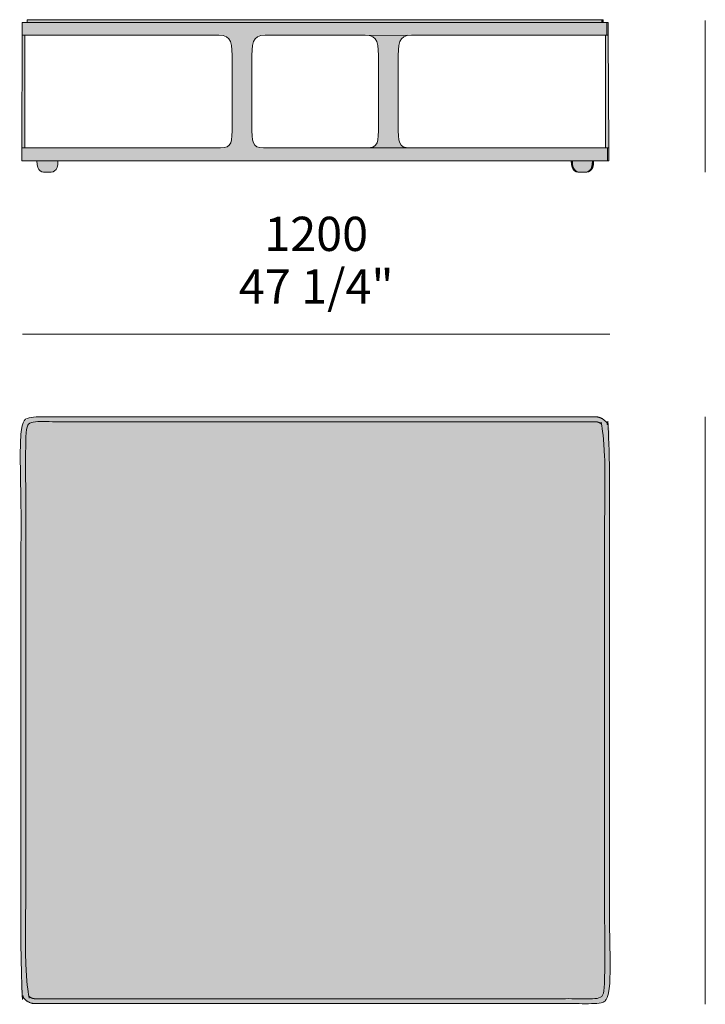
# Model space of a CAD drawing. Units: millimetres. Extents: x -10045 to 9524, y -1729 to 2259.
# Drawn here: x 6415 to 7815, y 39 to 2050 of the extents above; entities that cross this region are included whole.
import ezdxf

# ---------------------------------------------------------------- set-up
doc = ezdxf.new("R2010")
doc.units = ezdxf.units.MM
doc.header["$LTSCALE"] = 10
for name, color, linetype, lineweight in [('dimensions', 7, 'Continuous', 5), ('drawing', 7, 'Continuous', 5), ('hatch', 9, 'Continuous', 5)]:
    doc.layers.add(name, color=color, linetype=linetype, lineweight=lineweight)
doc.styles.add('Arial Normale', font='arial.ttf')

msp = doc.modelspace()

# ---------------------------------------------------------------- hatches: boundary and pattern name
at = {"layer": 'hatch'}
for points in [[(7212.1, 1788.5), (6913.2, 1788.5), (6913.2, 1788.5), (6911, 1788.5), (6910, 1788.6), (6909, 1788.6), (6908, 1788.7), (6907, 1788.8), (6906.1, 1788.9), (6905.3, 1789.1), (6904.4, 1789.2), (6903.6, 1789.4), (6902.8, 1789.6), (6902.1, 1789.8), (6901.7, 1789.9), (6901.3, 1790.1), (6901, 1790.2), (6900.6, 1790.3), (6900.3, 1790.5), (6900, 1790.6), (6899.6, 1790.8), (6899.3, 1790.9), (6899, 1791.1), (6898.7, 1791.2), (6898.4, 1791.4), (6898.1, 1791.6), (6897.8, 1791.8), (6897.5, 1791.9), (6897.3, 1792.1), (6897, 1792.3), (6896.7, 1792.5), (6896.5, 1792.7), (6896.2, 1792.9), (6896, 1793.2), (6895.7, 1793.4), (6895.5, 1793.6), (6895.3, 1793.9), (6895, 1794.1), (6894.8, 1794.4), (6894.6, 1794.6), (6894.4, 1794.9), (6894.2, 1795.1), (6894, 1795.4), (6893.8, 1795.7), (6893.6, 1796), (6893.5, 1796.3), (6893.3, 1796.5), (6893.1, 1796.9), (6892.9, 1797.2), (6892.8, 1797.5), (6892.6, 1797.8), (6892.5, 1798.1), (6892.3, 1798.5), (6892.2, 1798.8), (6891.9, 1799.5), (6891.7, 1800.2), (6891.4, 1801), (6891.2, 1801.7), (6891, 1802.5), (6890.8, 1803.4), (6890.6, 1804.2), (6890.5, 1805.1), (6890.3, 1806), (6890.2, 1807), (6889.9, 1808.9), (6889.7, 1811), (6889.6, 1813.2), (6889.3, 1817.9), (6889.2, 1964.3), (6889.4, 1983.1), (6889.6, 1988.5), (6889.8, 1991), (6890, 1993.4), (6890.3, 1995.7), (6890.6, 1997.9), (6890.8, 1998.9), (6891, 2000), (6891.2, 2001), (6891.5, 2001.9), (6891.7, 2002.9), (6892, 2003.8), (6892.3, 2004.6), (6892.6, 2005.5), (6892.9, 2006.3), (6893.3, 2007.1), (6893.4, 2007.5), (6893.6, 2007.9), (6893.8, 2008.3), (6894, 2008.6), (6894.2, 2009), (6894.4, 2009.4), (6894.7, 2009.7), (6894.9, 2010.1), (6895.1, 2010.4), (6895.3, 2010.7), (6895.6, 2011), (6895.8, 2011.4), (6896.1, 2011.7), (6896.3, 2012), (6896.6, 2012.3), (6896.9, 2012.6), (6897.2, 2012.8), (6897.4, 2013.1), (6897.7, 2013.4), (6898, 2013.6), (6898.3, 2013.9), (6898.6, 2014.1), (6899, 2014.4), (6899.3, 2014.6), (6899.6, 2014.9), (6900, 2015.1), (6900.3, 2015.3), (6900.7, 2015.5), (6901, 2015.7), (6901.4, 2015.9), (6901.8, 2016.1), (6902.2, 2016.3), (6902.6, 2016.4), (6903, 2016.6), (6903.4, 2016.8), (6903.8, 2016.9), (6904.2, 2017.1), (6904.6, 2017.2), (6905.1, 2017.4), (6905.5, 2017.5), (6906, 2017.6), (6906.5, 2017.7), (6907.4, 2018), (6908.4, 2018.2), (6909.4, 2018.3), (6910.5, 2018.5), (6911.6, 2018.6), (6912.8, 2018.7), (6913.9, 2018.7), (6915.2, 2018.8), (6916.4, 2018.8), (7018.4, 2018.8), (7120.5, 2018.8), (7121.6, 2018.8), (7122.7, 2018.7), (7123.8, 2018.7), (7124.8, 2018.6), (7125.8, 2018.5), (7126.8, 2018.4), (7127.8, 2018.3), (7128.7, 2018.1), (7129.6, 2017.9), (7130.4, 2017.7), (7131.3, 2017.5), (7132.1, 2017.3), (7132.8, 2017), (7133.2, 2016.9), (7133.6, 2016.8), (7133.9, 2016.6), (7134.3, 2016.5), (7134.6, 2016.3), (7135, 2016.1), (7135.3, 2016), (7135.6, 2015.8), (7136, 2015.6), (7136.3, 2015.4), (7136.6, 2015.3), (7136.9, 2015.1), (7137.2, 2014.9), (7137.5, 2014.7), (7137.8, 2014.5), (7138.1, 2014.3), (7138.4, 2014), (7138.6, 2013.8), (7138.9, 2013.6), (7139.2, 2013.3), (7139.4, 2013.1), (7139.7, 2012.9), (7139.9, 2012.6), (7140.2, 2012.4), (7140.4, 2012.1), (7140.6, 2011.8), (7140.9, 2011.6), (7141.1, 2011.3), (7141.3, 2011), (7141.5, 2010.7), (7141.7, 2010.4), (7141.9, 2010.1), (7142.1, 2009.8), (7142.3, 2009.5), (7142.5, 2009.2), (7142.7, 2008.9), (7143.1, 2008.3), (7143.4, 2007.6), (7143.7, 2006.9), (7144, 2006.2), (7144.3, 2005.4), (7144.6, 2004.7), (7144.8, 2003.9), (7145.1, 2003.1), (7145.3, 2002.3), (7145.5, 2001.4), (7145.7, 2000.6), (7145.9, 1999.7), (7146.1, 1998.8), (7146.4, 1996.9), (7146.7, 1994.9), (7146.9, 1992.8), (7147.1, 1990.7), (7147.4, 1986.1), (7147.6, 1981.2), (7147.7, 1835.1), (7147.5, 1818.1), (7147.3, 1813.5), (7147.2, 1811.3), (7147, 1809.2), (7146.8, 1807.3), (7146.5, 1805.4), (7146.3, 1804.6), (7146.1, 1803.7), (7146, 1802.9), (7145.8, 1802.1), (7145.6, 1801.3), (7145.3, 1800.6), (7145.1, 1799.8), (7144.8, 1799.1), (7144.5, 1798.5), (7144.4, 1798.1), (7144.3, 1797.8), (7144.1, 1797.5), (7143.9, 1797.2), (7143.8, 1796.9), (7143.6, 1796.6), (7143.4, 1796.3), (7143.3, 1796), (7143.1, 1795.7), (7142.9, 1795.5), (7142.7, 1795.2), (7142.5, 1794.9), (7142.3, 1794.7), (7142.1, 1794.4), (7141.9, 1794.2), (7141.7, 1793.9), (7141.4, 1793.7), (7141.2, 1793.5), (7141, 1793.2), (7140.7, 1793), (7140.5, 1792.8), (7140.2, 1792.6), (7140, 1792.4), (7139.7, 1792.2), (7139.5, 1792), (7139.2, 1791.8), (7138.9, 1791.7), (7138.6, 1791.5), (7138.3, 1791.3), (7138, 1791.1), (7137.7, 1791), (7137.4, 1790.8), (7137.1, 1790.7), (7136.8, 1790.5), (7136.4, 1790.4), (7136.1, 1790.3), (7135.8, 1790.1), (7135.4, 1790), (7135, 1789.9), (7134.7, 1789.8), (7133.9, 1789.6), (7133.2, 1789.4), (7132.3, 1789.2), (7131.5, 1789.1), (7130.6, 1788.9), (7129.7, 1788.8), (7128.8, 1788.7), (7127.9, 1788.6), (7126.9, 1788.6), (7125.8, 1788.5), (7124.8, 1788.5), (7211, 1788.5), (7209.9, 1788.5), (7208.9, 1788.6), (7207.9, 1788.6), (7207, 1788.7), (7206, 1788.8), (7205.1, 1788.9), (7204.3, 1789.1), (7203.4, 1789.2), (7202.6, 1789.4), (7201.9, 1789.6), (7201.1, 1789.8), (7200.7, 1789.9), (7200.4, 1790), (7200, 1790.1), (7199.7, 1790.3), (7199.3, 1790.4), (7199, 1790.5), (7198.7, 1790.7), (7198.4, 1790.8), (7198.1, 1791), (7197.8, 1791.1), (7197.5, 1791.3), (7197.2, 1791.5), (7196.9, 1791.7), (7196.6, 1791.8), (7196.3, 1792), (7196.1, 1792.2), (7195.8, 1792.4), (7195.5, 1792.6), (7195.3, 1792.8), (7195, 1793), (7194.8, 1793.2), (7194.6, 1793.5), (7194.3, 1793.7), (7194.1, 1793.9), (7193.9, 1794.2), (7193.7, 1794.4), (7193.5, 1794.7), (7193.3, 1794.9), (7193.1, 1795.2), (7192.9, 1795.5), (7192.7, 1795.7), (7192.5, 1796), (7192.3, 1796.3), (7192.2, 1796.6), (7192, 1796.9), (7191.8, 1797.2), (7191.7, 1797.5), (7191.5, 1797.8), (7191.4, 1798.1), (7191.2, 1798.5), (7191, 1799.1), (7190.7, 1799.8), (7190.5, 1800.6), (7190.2, 1801.3), (7190, 1802.1), (7189.8, 1802.9), (7189.6, 1803.7), (7189.5, 1804.6), (7189.3, 1805.4), (7189, 1807.3), (7188.8, 1809.2), (7188.6, 1811.3), (7188.5, 1813.5), (7188.3, 1818.1), (7188.1, 1964.3), (7188.3, 1983.1), (7188.5, 1988.5), (7188.7, 1991), (7188.9, 1993.4), (7189.2, 1995.7), (7189.5, 1997.9), (7189.7, 1998.9), (7189.9, 2000), (7190.1, 2001), (7190.4, 2001.9), (7190.6, 2002.9), (7190.9, 2003.8), (7191.2, 2004.6), (7191.5, 2005.5), (7191.8, 2006.3), (7192.2, 2007.1), (7192.4, 2007.5), (7192.6, 2007.9), (7192.7, 2008.3), (7192.9, 2008.6), (7193.1, 2009), (7193.4, 2009.4), (7193.6, 2009.7), (7193.8, 2010.1), (7194, 2010.4), (7194.3, 2010.7), (7194.5, 2011), (7194.7, 2011.4), (7195, 2011.7), (7195.3, 2012), (7195.5, 2012.3), (7195.8, 2012.6), (7196.1, 2012.8), (7196.4, 2013.1), (7196.6, 2013.4), (7196.9, 2013.6), (7197.3, 2013.9), (7197.6, 2014.1), (7197.9, 2014.4), (7198.2, 2014.6), (7198.5, 2014.9), (7198.9, 2015.1), (7199.2, 2015.3), (7199.6, 2015.5), (7199.9, 2015.7), (7200.3, 2015.9), (7200.7, 2016.1), (7201.1, 2016.3), (7201.5, 2016.4), (7201.9, 2016.6), (7202.3, 2016.8), (7202.7, 2016.9), (7203.1, 2017.1), (7203.6, 2017.2), (7204, 2017.4), (7204.5, 2017.5), (7204.9, 2017.6), (7205.4, 2017.7), (7206.3, 2018), (7207.3, 2018.2), (7208.4, 2018.3), (7209.4, 2018.5), (7210.5, 2018.6), (7211.7, 2018.7), (7212.8, 2018.7), (7214.1, 2018.8), (7215.3, 2018.8), (7614.4, 2018.8), (7614.4, 2044.7), (7018.4, 2044.7), (6420.1, 2044.7), (6420.1, 2018.8), (6821.5, 2018.8), (6822.8, 2018.8), (6824, 2018.7), (6825.2, 2018.7), (6826.3, 2018.6), (6827.4, 2018.5), (6828.5, 2018.3), (6829.5, 2018.2), (6830.5, 2018), (6831.5, 2017.7), (6832, 2017.6), (6832.4, 2017.5), (6832.9, 2017.4), (6833.3, 2017.2), (6833.7, 2017.1), (6834.2, 2016.9), (6834.6, 2016.8), (6835, 2016.6), (6835.4, 2016.4), (6835.8, 2016.3), (6836.2, 2016.1), (6836.6, 2015.9), (6836.9, 2015.7), (6837.3, 2015.5), (6837.6, 2015.3), (6838, 2015.1), (6838.3, 2014.9), (6838.7, 2014.6), (6839, 2014.4), (6839.3, 2014.1), (6839.6, 2013.9), (6839.9, 2013.6), (6840.2, 2013.4), (6840.5, 2013.1), (6840.8, 2012.8), (6841.1, 2012.6), (6841.3, 2012.3), (6841.6, 2012), (6841.9, 2011.7), (6842.1, 2011.4), (6842.4, 2011), (6842.6, 2010.7), (6842.8, 2010.4), (6843.1, 2010.1), (6843.3, 2009.7), (6843.5, 2009.4), (6843.7, 2009), (6843.9, 2008.6), (6844.1, 2008.3), (6844.3, 2007.9), (6844.5, 2007.5), (6844.7, 2007.1), (6845, 2006.3), (6845.4, 2005.5), (6845.7, 2004.6), (6846, 2003.8), (6846.2, 2002.9), (6846.5, 2001.9), (6846.7, 2001), (6846.9, 2000), (6847.1, 1998.9), (6847.3, 1997.9), (6847.7, 1995.7), (6847.9, 1993.4), (6848.2, 1991), (6848.3, 1988.5), (6848.6, 1983.1), (6848.8, 1835.1), (6848.6, 1817.9), (6848.4, 1813.2), (6848.2, 1811), (6848, 1808.9), (6847.8, 1807), (6847.7, 1806), (6847.5, 1805.1), (6847.3, 1804.2), (6847.2, 1803.4), (6847, 1802.5), (6846.8, 1801.7), (6846.5, 1801), (6846.3, 1800.2), (6846, 1799.5), (6845.8, 1798.8), (6845.6, 1798.5), (6845.5, 1798.1), (6845.3, 1797.8), (6845.2, 1797.5), (6845, 1797.2), (6844.8, 1796.9), (6844.7, 1796.5), (6844.5, 1796.3), (6844.3, 1796), (6844.1, 1795.7), (6843.9, 1795.4), (6843.7, 1795.1), (6843.5, 1794.9), (6843.3, 1794.6), (6843.1, 1794.4), (6842.9, 1794.1), (6842.7, 1793.9), (6842.5, 1793.6), (6842.2, 1793.4), (6842, 1793.2), (6841.7, 1792.9), (6841.5, 1792.7), (6841.2, 1792.5), (6841, 1792.3), (6840.7, 1792.1), (6840.4, 1791.9), (6840.1, 1791.8), (6839.9, 1791.6), (6839.6, 1791.4), (6839.3, 1791.2), (6839, 1791.1), (6838.6, 1790.9), (6838.3, 1790.8), (6838, 1790.6), (6837.7, 1790.5), (6837.3, 1790.3), (6837, 1790.2), (6836.6, 1790.1), (6836.3, 1789.9), (6835.9, 1789.8), (6835.1, 1789.6), (6834.4, 1789.4), (6833.5, 1789.2), (6832.7, 1789.1), (6831.8, 1788.9), (6830.9, 1788.8), (6830, 1788.7), (6829, 1788.6), (6828, 1788.6), (6826.9, 1788.5), (6824.8, 1788.5), (6419, 1788.5), (6419, 1762), (7018.4, 1762), (7615.4, 1762), (7615.4, 1788.5)], [(7018.4, 2050.4), (6430.4, 2050.4), (6430.4, 2044.7), (7018.4, 2044.7), (7604, 2044.7), (7604, 2050.4)], [(7606.5, 2050.4), (7604, 2050.4), (7604, 2044.7), (7606.5, 2044.7)], [(7616.8, 2044.7), (7614.4, 2044.7), (7614.4, 2018.8), (7616.8, 2018.8)], [(6425.1, 2018.8), (6420.1, 2018.8), (6419, 1788.5), (6425.1, 1788.5)], [(7616.8, 2018.8), (7611.7, 2018.8), (7611.7, 1788.5), (7617.9, 1788.5)], [(7615.4, 1762), (7617.9, 1762), (7617.9, 1788.5), (7615.4, 1788.5)], [(6493, 1762), (6449.8, 1762), (6449.9, 1759.9), (6449.9, 1757.9), (6450, 1757), (6450.1, 1756.1), (6450.2, 1755.2), (6450.3, 1754.3), (6450.4, 1753.5), (6450.6, 1752.7), (6450.7, 1751.9), (6450.9, 1751.2), (6451.1, 1750.5), (6451.3, 1749.8), (6451.5, 1749.2), (6451.7, 1748.5), (6451.9, 1747.9), (6452.2, 1747.3), (6452.4, 1746.8), (6452.7, 1746.3), (6452.8, 1746), (6452.9, 1745.8), (6453.1, 1745.5), (6453.2, 1745.3), (6453.4, 1745), (6453.5, 1744.8), (6453.7, 1744.6), (6453.8, 1744.4), (6454, 1744.2), (6454.1, 1744), (6454.3, 1743.8), (6454.5, 1743.6), (6454.6, 1743.4), (6454.8, 1743.2), (6455, 1743), (6455.2, 1742.8), (6455.3, 1742.7), (6455.5, 1742.5), (6455.7, 1742.3), (6455.9, 1742.2), (6456.1, 1742), (6456.2, 1741.9), (6456.4, 1741.7), (6456.6, 1741.6), (6456.8, 1741.5), (6457, 1741.3), (6457.2, 1741.2), (6457.4, 1741.1), (6457.6, 1741), (6457.8, 1740.8), (6458, 1740.7), (6458.2, 1740.6), (6458.4, 1740.5), (6458.6, 1740.4), (6459, 1740.2), (6459.5, 1740.1), (6459.9, 1739.9), (6460.3, 1739.8), (6460.8, 1739.6), (6461.2, 1739.5), (6461.7, 1739.4), (6462.2, 1739.3), (6462.6, 1739.2), (6463.1, 1739.1), (6463.6, 1739), (6464.5, 1738.9), (6465.5, 1738.8), (6466.5, 1738.8), (6467.5, 1738.7), (6471.5, 1738.7), (6475.5, 1738.7), (6476.5, 1738.8), (6477.5, 1738.8), (6478.5, 1738.9), (6479, 1739), (6479.4, 1739), (6479.9, 1739.1), (6480.4, 1739.2), (6480.8, 1739.3), (6481.3, 1739.4), (6481.7, 1739.5), (6482.2, 1739.6), (6482.6, 1739.8), (6483.1, 1739.9), (6483.5, 1740.1), (6483.9, 1740.2), (6484.3, 1740.4), (6484.5, 1740.5), (6484.8, 1740.6), (6485, 1740.7), (6485.2, 1740.8), (6485.4, 1741), (6485.6, 1741.1), (6485.7, 1741.2), (6485.9, 1741.3), (6486.1, 1741.5), (6486.3, 1741.6), (6486.5, 1741.7), (6486.7, 1741.9), (6486.9, 1742), (6487.1, 1742.2), (6487.2, 1742.3), (6487.4, 1742.5), (6487.6, 1742.7), (6487.8, 1742.8), (6487.9, 1743), (6488.1, 1743.2), (6488.3, 1743.4), (6488.4, 1743.6), (6488.6, 1743.8), (6488.8, 1744), (6488.9, 1744.2), (6489.1, 1744.4), (6489.2, 1744.6), (6489.4, 1744.8), (6489.5, 1745), (6489.7, 1745.3), (6489.8, 1745.5), (6489.9, 1745.8), (6490.1, 1746), (6490.2, 1746.3), (6490.5, 1746.8), (6490.7, 1747.3), (6491, 1747.9), (6491.2, 1748.5), (6491.4, 1749.2), (6491.6, 1749.8), (6491.8, 1750.5), (6492, 1751.2), (6492.1, 1751.9), (6492.3, 1752.7), (6492.4, 1753.5), (6492.6, 1754.3), (6492.7, 1755.2), (6492.8, 1756.1), (6492.8, 1757), (6492.9, 1757.9), (6493, 1759.9)], [(7563.3, 1738.7), (7561.5, 1738.7), (7560.5, 1738.7), (7559.6, 1738.8), (7558.7, 1738.9), (7557.8, 1739), (7557.3, 1739), (7556.9, 1739.1), (7556.5, 1739.2), (7556, 1739.3), (7555.6, 1739.4), (7555.2, 1739.5), (7554.8, 1739.6), (7554.3, 1739.7), (7553.9, 1739.9), (7553.5, 1740), (7553.1, 1740.2), (7552.7, 1740.3), (7552.3, 1740.5), (7552, 1740.7), (7551.6, 1740.9), (7551.4, 1741), (7551.2, 1741.1), (7551, 1741.3), (7550.9, 1741.4), (7550.7, 1741.5), (7550.5, 1741.6), (7550.3, 1741.8), (7550.1, 1741.9), (7550, 1742), (7549.8, 1742.2), (7549.6, 1742.3), (7549.5, 1742.5), (7549.3, 1742.6), (7549.1, 1742.8), (7549, 1742.9), (7548.8, 1743.1), (7548.7, 1743.3), (7548.5, 1743.5), (7548.4, 1743.6), (7548.2, 1743.8), (7548.1, 1744), (7547.9, 1744.2), (7547.8, 1744.4), (7547.6, 1744.6), (7547.5, 1744.8), (7547.3, 1745), (7547.1, 1745.5), (7546.8, 1745.9), (7546.6, 1746.4), (7546.3, 1746.9), (7546.1, 1747.5), (7545.9, 1748), (7545.7, 1748.6), (7545.5, 1749.2), (7545.3, 1749.8), (7545.1, 1750.4), (7544.9, 1751.1), (7544.8, 1751.8), (7544.6, 1752.5), (7544.5, 1753.2), (7544.4, 1754), (7544.3, 1754.7), (7544.2, 1755.6), (7544.1, 1756.4), (7543.9, 1758.2), (7543.9, 1760), (7543.8, 1762), (7541.4, 1762), (7541.4, 1759.9), (7541.5, 1757.9), (7541.6, 1757), (7541.7, 1756.1), (7541.8, 1755.2), (7541.9, 1754.3), (7542, 1753.5), (7542.1, 1752.7), (7542.3, 1751.9), (7542.5, 1751.2), (7542.6, 1750.5), (7542.8, 1749.8), (7543, 1749.2), (7543.2, 1748.5), (7543.5, 1747.9), (7543.7, 1747.3), (7544, 1746.8), (7544.2, 1746.3), (7544.4, 1746), (7544.5, 1745.8), (7544.6, 1745.5), (7544.8, 1745.3), (7544.9, 1745), (7545.1, 1744.8), (7545.2, 1744.6), (7545.4, 1744.4), (7545.5, 1744.2), (7545.7, 1744), (7545.8, 1743.8), (7546, 1743.6), (7546.2, 1743.4), (7546.3, 1743.2), (7546.5, 1743), (7546.7, 1742.8), (7546.8, 1742.7), (7547, 1742.5), (7547.2, 1742.3), (7547.4, 1742.2), (7547.6, 1742), (7547.7, 1741.9), (7547.9, 1741.7), (7548.1, 1741.6), (7548.3, 1741.5), (7548.5, 1741.3), (7548.7, 1741.2), (7548.9, 1741.1), (7549.1, 1741), (7549.3, 1740.8), (7549.5, 1740.7), (7549.7, 1740.6), (7549.9, 1740.5), (7550.1, 1740.4), (7550.5, 1740.2), (7550.9, 1740.1), (7551.4, 1739.9), (7551.8, 1739.8), (7552.2, 1739.6), (7552.7, 1739.5), (7553.1, 1739.4), (7553.6, 1739.3), (7554.1, 1739.2), (7554.5, 1739.1), (7555, 1739), (7555.5, 1739), (7556, 1738.9), (7556.9, 1738.8), (7557.9, 1738.8), (7558.9, 1738.7), (7562.9, 1738.7)], [(7543.8, 1762), (7543.9, 1759.9), (7544, 1758), (7544, 1757), (7544.1, 1756.1), (7544.2, 1755.3), (7544.3, 1754.4), (7544.4, 1753.6), (7544.6, 1752.8), (7544.7, 1752), (7544.9, 1751.3), (7545, 1750.6), (7545.2, 1749.9), (7545.4, 1749.3), (7545.6, 1748.7), (7545.9, 1748.1), (7546.1, 1747.5), (7546.3, 1746.9), (7546.6, 1746.4), (7546.8, 1745.9), (7547, 1745.6), (7547.1, 1745.4), (7547.3, 1745.2), (7547.4, 1744.9), (7547.6, 1744.7), (7547.7, 1744.5), (7547.9, 1744.3), (7548, 1744.1), (7548.2, 1743.9), (7548.3, 1743.7), (7548.5, 1743.5), (7548.6, 1743.3), (7548.8, 1743.1), (7549, 1743), (7549.1, 1742.8), (7549.3, 1742.6), (7549.5, 1742.5), (7549.7, 1742.3), (7549.8, 1742.1), (7550, 1742), (7550.2, 1741.8), (7550.4, 1741.7), (7550.6, 1741.6), (7550.8, 1741.4), (7551, 1741.3), (7551.1, 1741.2), (7551.3, 1741.1), (7551.5, 1740.9), (7551.7, 1740.8), (7551.9, 1740.7), (7552.1, 1740.6), (7552.3, 1740.5), (7552.7, 1740.3), (7553.2, 1740.1), (7553.6, 1740), (7554, 1739.8), (7554.4, 1739.7), (7554.9, 1739.6), (7555.3, 1739.4), (7555.8, 1739.3), (7556.2, 1739.2), (7556.7, 1739.2), (7557.2, 1739.1), (7557.6, 1739), (7558.1, 1739), (7559, 1738.9), (7560, 1738.8), (7561, 1738.7), (7563, 1738.7), (7564.9, 1738.7), (7566.8, 1738.7), (7567.8, 1738.7), (7568.7, 1738.8), (7569.6, 1738.9), (7570.5, 1739), (7571, 1739), (7571.4, 1739.1), (7571.8, 1739.2), (7572.3, 1739.3), (7572.7, 1739.4), (7573.1, 1739.5), (7573.6, 1739.6), (7574, 1739.7), (7574.4, 1739.9), (7574.8, 1740), (7575.2, 1740.2), (7575.6, 1740.3), (7576, 1740.5), (7576.4, 1740.7), (7576.8, 1740.9), (7577, 1741), (7577.1, 1741.1), (7577.3, 1741.3), (7577.5, 1741.4), (7577.7, 1741.5), (7577.9, 1741.6), (7578, 1741.8), (7578.2, 1741.9), (7578.4, 1742), (7578.6, 1742.2), (7578.7, 1742.3), (7578.9, 1742.5), (7579.1, 1742.6), (7579.2, 1742.8), (7579.4, 1742.9), (7579.6, 1743.1), (7579.7, 1743.3), (7579.9, 1743.5), (7580, 1743.6), (7580.2, 1743.8), (7580.3, 1744), (7580.5, 1744.2), (7580.6, 1744.4), (7580.8, 1744.6), (7580.9, 1744.8), (7581.1, 1745), (7581.2, 1745.3), (7581.3, 1745.5), (7581.6, 1745.9), (7581.8, 1746.4), (7582.1, 1746.9), (7582.3, 1747.5), (7582.5, 1748), (7582.8, 1748.6), (7583, 1749.2), (7583.2, 1749.8), (7583.3, 1750.4), (7583.5, 1751.1), (7583.7, 1751.8), (7583.8, 1752.5), (7584, 1753.2), (7584.1, 1754), (7584.2, 1754.7), (7584.3, 1755.6), (7584.4, 1756.4), (7584.5, 1758.2), (7584.6, 1760), (7584.6, 1762)], [(7587.1, 1762), (7584.6, 1762), (7584.6, 1760), (7584.5, 1758.2), (7584.4, 1756.4), (7584.3, 1755.6), (7584.2, 1754.7), (7584.1, 1754), (7584, 1753.2), (7583.8, 1752.5), (7583.7, 1751.8), (7583.5, 1751.1), (7583.3, 1750.4), (7583.2, 1749.8), (7583, 1749.2), (7582.8, 1748.6), (7582.5, 1748), (7582.3, 1747.5), (7582.1, 1746.9), (7581.8, 1746.4), (7581.6, 1745.9), (7581.3, 1745.5), (7581.2, 1745.3), (7581.1, 1745), (7580.9, 1744.8), (7580.8, 1744.6), (7580.6, 1744.4), (7580.5, 1744.2), (7580.3, 1744), (7580.2, 1743.8), (7580, 1743.6), (7579.9, 1743.5), (7579.7, 1743.3), (7579.6, 1743.1), (7579.4, 1742.9), (7579.2, 1742.8), (7579.1, 1742.6), (7578.9, 1742.5), (7578.7, 1742.3), (7578.6, 1742.2), (7578.4, 1742), (7578.2, 1741.9), (7578, 1741.8), (7577.9, 1741.6), (7577.7, 1741.5), (7577.5, 1741.4), (7577.3, 1741.3), (7577.1, 1741.1), (7577, 1741), (7576.8, 1740.9), (7576.4, 1740.7), (7576, 1740.5), (7575.6, 1740.3), (7575.2, 1740.2), (7574.8, 1740), (7574.4, 1739.9), (7574, 1739.7), (7573.6, 1739.6), (7573.1, 1739.5), (7572.7, 1739.4), (7572.3, 1739.3), (7571.8, 1739.2), (7571.4, 1739.1), (7571, 1739), (7570.5, 1739), (7569.6, 1738.9), (7568.7, 1738.8), (7567.8, 1738.7), (7566.8, 1738.7), (7564.9, 1738.7), (7565.4, 1738.7), (7569.4, 1738.7), (7570.4, 1738.8), (7571.4, 1738.8), (7572.3, 1738.9), (7573.3, 1739), (7573.8, 1739.1), (7574.2, 1739.2), (7574.7, 1739.3), (7575.2, 1739.4), (7575.6, 1739.5), (7576.1, 1739.6), (7576.5, 1739.8), (7577, 1739.9), (7577.4, 1740.1), (7577.8, 1740.2), (7578.3, 1740.4), (7578.5, 1740.5), (7578.7, 1740.6), (7578.9, 1740.7), (7579.1, 1740.8), (7579.3, 1741), (7579.5, 1741.1), (7579.7, 1741.2), (7579.9, 1741.3), (7580.1, 1741.5), (7580.3, 1741.6), (7580.4, 1741.7), (7580.6, 1741.9), (7580.8, 1742), (7581, 1742.2), (7581.2, 1742.3), (7581.4, 1742.5), (7581.5, 1742.7), (7581.7, 1742.8), (7581.9, 1743), (7582.1, 1743.2), (7582.2, 1743.4), (7582.4, 1743.6), (7582.6, 1743.8), (7582.7, 1744), (7582.9, 1744.2), (7583, 1744.4), (7583.2, 1744.6), (7583.3, 1744.8), (7583.5, 1745), (7583.6, 1745.3), (7583.8, 1745.5), (7583.9, 1745.8), (7584.1, 1746), (7584.2, 1746.3), (7584.5, 1746.8), (7584.7, 1747.3), (7585, 1747.9), (7585.2, 1748.5), (7585.4, 1749.2), (7585.6, 1749.8), (7585.8, 1750.5), (7586, 1751.2), (7586.1, 1751.9), (7586.3, 1752.7), (7586.4, 1753.5), (7586.6, 1754.3), (7586.7, 1755.2), (7586.8, 1756.1), (7586.9, 1757), (7586.9, 1757.9), (7587, 1759.9)], [(6446.6, 50.4), (7590.2, 50.4), (7590.7, 50.4), (7591.1, 50.4), (7591.5, 50.4), (7592, 50.5), (7592.4, 50.5), (7592.9, 50.6), (7593.3, 50.7), (7593.7, 50.7), (7594.2, 50.8), (7594.6, 50.9), (7595.1, 51), (7595.6, 51.2), (7596, 51.3), (7596.5, 51.4), (7596.9, 51.6), (7597.3, 51.8), (7597.8, 51.9), (7598.2, 52.1), (7598.7, 52.3), (7599.1, 52.6), (7599.5, 52.8), (7600, 53), (7600.4, 53.3), (7600.8, 53.6), (7601.2, 53.8), (7601.6, 54.1), (7602, 54.4), (7602.4, 54.7), (7602.8, 55.1), (7603.2, 55.4), (7603.6, 55.7), (7603.9, 56.1), (7604.3, 56.4), (7604.6, 56.8), (7604.9, 57.2), (7605.3, 57.6), (7605.6, 58), (7605.9, 58.4), (7606.1, 58.8), (7606.4, 59.2), (7606.7, 59.6), (7606.9, 60), (7607.2, 60.4), (7607.4, 60.9), (7607.6, 61.3), (7607.8, 61.7), (7608, 62.2), (7608.2, 62.6), (7608.4, 63.1), (7608.5, 63.5), (7608.7, 64), (7608.8, 64.4), (7609, 64.9), (7609.1, 65.3), (7609.2, 65.8), (7609.3, 66.2), (7609.3, 66.7), (7609.4, 67.1), (7609.5, 67.6), (7609.5, 68), (7609.5, 68.5), (7609.6, 68.9), (7609.6, 69.3), (7609.6, 69.8), (7609.6, 1209.9), (7609.6, 1210.3), (7609.6, 1210.7), (7609.5, 1211.2), (7609.5, 1211.6), (7609.5, 1212), (7609.4, 1212.5), (7609.3, 1212.9), (7609.3, 1213.4), (7609.2, 1213.8), (7609.1, 1214.3), (7609, 1214.7), (7608.8, 1215.2), (7608.7, 1215.6), (7608.5, 1216.1), (7608.4, 1216.5), (7608.2, 1217), (7608, 1217.4), (7607.8, 1217.9), (7607.6, 1218.3), (7607.4, 1218.8), (7607.2, 1219.2), (7606.9, 1219.6), (7606.7, 1220), (7606.4, 1220.5), (7606.1, 1220.9), (7605.9, 1221.3), (7605.6, 1221.7), (7605.3, 1222.1), (7604.9, 1222.4), (7604.6, 1222.8), (7604.3, 1223.2), (7603.9, 1223.5), (7603.6, 1223.9), (7603.2, 1224.2), (7602.8, 1224.6), (7602.4, 1224.9), (7602, 1225.2), (7601.6, 1225.5), (7601.2, 1225.8), (7600.8, 1226.1), (7600.4, 1226.3), (7600, 1226.6), (7599.5, 1226.8), (7599.1, 1227.1), (7598.7, 1227.3), (7598.2, 1227.5), (7597.8, 1227.7), (7597.3, 1227.9), (7596.9, 1228), (7596.5, 1228.2), (7596, 1228.3), (7595.6, 1228.5), (7595.1, 1228.6), (7594.6, 1228.7), (7594.2, 1228.8), (7593.7, 1228.9), (7593.3, 1229), (7592.9, 1229), (7592.4, 1229.1), (7592, 1229.1), (7591.5, 1229.2), (7591.1, 1229.2), (7590.7, 1229.2), (7590.2, 1229.2), (6446.6, 1229.2), (6446.2, 1229.2), (6445.8, 1229.2), (6445.3, 1229.2), (6444.9, 1229.1), (6444.5, 1229.1), (6444, 1229), (6443.6, 1229), (6443.1, 1228.9), (6442.7, 1228.8), (6442.2, 1228.7), (6441.8, 1228.6), (6441.3, 1228.5), (6440.9, 1228.3), (6440.4, 1228.2), (6440, 1228), (6439.5, 1227.9), (6439.1, 1227.7), (6438.6, 1227.5), (6438.2, 1227.3), (6437.8, 1227.1), (6437.3, 1226.8), (6436.9, 1226.6), (6436.5, 1226.3), (6436.1, 1226.1), (6435.6, 1225.8), (6435.2, 1225.5), (6434.8, 1225.2), (6434.4, 1224.9), (6434.1, 1224.6), (6433.7, 1224.2), (6433.3, 1223.9), (6433, 1223.5), (6432.6, 1223.2), (6432.3, 1222.8), (6431.9, 1222.4), (6431.6, 1222.1), (6431.3, 1221.7), (6431, 1221.3), (6430.7, 1220.9), (6430.4, 1220.5), (6430.2, 1220), (6429.9, 1219.6), (6429.7, 1219.2), (6429.5, 1218.8), (6429.2, 1218.3), (6429, 1217.9), (6428.8, 1217.4), (6428.6, 1217), (6428.5, 1216.5), (6428.3, 1216.1), (6428.2, 1215.6), (6428, 1215.2), (6427.9, 1214.7), (6427.8, 1214.3), (6427.7, 1213.8), (6427.6, 1213.4), (6427.5, 1212.9), (6427.5, 1212.5), (6427.4, 1212), (6427.4, 1211.6), (6427.3, 1211.2), (6427.3, 1210.7), (6427.3, 1210.3), (6427.3, 1209.9), (6427.3, 69.8), (6427.3, 69.3), (6427.3, 68.9), (6427.3, 68.5), (6427.4, 68), (6427.4, 67.6), (6427.5, 67.1), (6427.5, 66.7), (6427.6, 66.2), (6427.7, 65.8), (6427.8, 65.3), (6427.9, 64.9), (6428, 64.4), (6428.2, 64), (6428.3, 63.5), (6428.5, 63.1), (6428.6, 62.6), (6428.8, 62.2), (6429, 61.7), (6429.2, 61.3), (6429.5, 60.9), (6429.7, 60.4), (6429.9, 60), (6430.2, 59.6), (6430.4, 59.2), (6430.7, 58.8), (6431, 58.4), (6431.3, 58), (6431.6, 57.6), (6431.9, 57.2), (6432.3, 56.8), (6432.6, 56.4), (6433, 56.1), (6433.3, 55.7), (6433.7, 55.4), (6434.1, 55.1), (6434.4, 54.7), (6434.8, 54.4), (6435.2, 54.1), (6435.6, 53.8), (6436.1, 53.6), (6436.5, 53.3), (6436.9, 53), (6437.3, 52.8), (6437.8, 52.6), (6438.2, 52.3), (6438.6, 52.1), (6439.1, 51.9), (6439.5, 51.8), (6440, 51.6), (6440.4, 51.4), (6440.9, 51.3), (6441.3, 51.2), (6441.8, 51), (6442.2, 50.9), (6442.7, 50.8), (6443.1, 50.7), (6443.6, 50.7), (6444, 50.6), (6444.5, 50.5), (6444.9, 50.5), (6445.3, 50.4), (6445.8, 50.4), (6446.2, 50.4)]]:
    msp.add_hatch(color=256, dxfattribs=at).paths.add_polyline_path(points, flags=0)
h = msp.add_hatch(color=256, dxfattribs=at)
h.paths.add_polyline_path([(6446.6, 40.4), (7590.2, 40.4), (7590.9, 40.4), (7591.5, 40.4), (7592.2, 40.5), (7592.9, 40.5), (7593.5, 40.6), (7594.2, 40.7), (7594.9, 40.8), (7595.6, 40.9), (7596.2, 41), (7596.9, 41.2), (7597.6, 41.4), (7598.3, 41.5), (7599, 41.7), (7599.7, 42), (7600.4, 42.2), (7601, 42.5), (7601.7, 42.7), (7602.4, 43), (7603, 43.4), (7603.7, 43.7), (7604.4, 44), (7605, 44.4), (7605.7, 44.8), (7606.3, 45.2), (7606.9, 45.6), (7607.5, 46), (7608.1, 46.5), (7608.7, 47), (7609.3, 47.5), (7609.9, 48), (7610.4, 48.5), (7611, 49), (7611.5, 49.5), (7612, 50.1), (7612.5, 50.7), (7613, 51.3), (7613.5, 51.9), (7613.9, 52.5), (7614.4, 53.1), (7614.8, 53.7), (7615.2, 54.3), (7615.6, 55), (7616, 55.6), (7616.3, 56.3), (7616.6, 56.9), (7616.9, 57.6), (7617.2, 58.3), (7617.5, 59), (7617.8, 59.6), (7618, 60.3), (7618.2, 61), (7618.4, 61.7), (7618.6, 62.4), (7618.8, 63.1), (7619, 63.7), (7619.1, 64.4), (7619.2, 65.1), (7619.3, 65.8), (7619.4, 66.4), (7619.5, 67.1), (7619.5, 67.8), (7619.5, 68.4), (7619.6, 69.1), (7619.6, 69.8), (7619.6, 1209.9), (7619.6, 1210.5), (7619.5, 1211.2), (7619.5, 1211.8), (7619.5, 1212.5), (7619.4, 1213.2), (7619.3, 1213.8), (7619.2, 1214.5), (7619.1, 1215.2), (7619, 1215.9), (7618.8, 1216.6), (7618.6, 1217.3), (7618.4, 1217.9), (7618.2, 1218.6), (7618, 1219.3), (7617.8, 1220), (7617.5, 1220.7), (7617.2, 1221.3), (7616.9, 1222), (7616.6, 1222.7), (7616.3, 1223.3), (7616, 1224), (7615.6, 1224.6), (7615.2, 1225.3), (7614.8, 1225.9), (7614.4, 1226.5), (7613.9, 1227.2), (7613.5, 1227.8), (7613, 1228.4), (7612.5, 1228.9), (7612, 1229.5), (7611.5, 1230.1), (7611, 1230.6), (7610.4, 1231.1), (7609.9, 1231.7), (7609.3, 1232.2), (7608.7, 1232.7), (7608.1, 1233.1), (7607.5, 1233.6), (7606.9, 1234), (7606.3, 1234.4), (7605.7, 1234.8), (7605, 1235.2), (7604.4, 1235.6), (7603.7, 1235.9), (7603, 1236.3), (7602.4, 1236.6), (7601.7, 1236.9), (7601, 1237.2), (7600.4, 1237.4), (7599.7, 1237.7), (7599, 1237.9), (7598.3, 1238.1), (7597.6, 1238.3), (7596.9, 1238.4), (7596.2, 1238.6), (7595.6, 1238.7), (7594.9, 1238.8), (7594.2, 1238.9), (7593.5, 1239), (7592.9, 1239.1), (7592.2, 1239.1), (7591.5, 1239.2), (7590.9, 1239.2), (7590.2, 1239.2), (6446.6, 1239.2), (6446, 1239.2), (6445.3, 1239.2), (6444.7, 1239.1), (6444, 1239.1), (6443.3, 1239), (6442.7, 1238.9), (6442, 1238.8), (6441.3, 1238.7), (6440.6, 1238.6), (6439.9, 1238.4), (6439.3, 1238.3), (6438.6, 1238.1), (6437.9, 1237.9), (6437.2, 1237.7), (6436.5, 1237.4), (6435.8, 1237.2), (6435.2, 1236.9), (6434.5, 1236.6), (6433.8, 1236.3), (6433.2, 1235.9), (6432.5, 1235.6), (6431.9, 1235.2), (6431.2, 1234.8), (6430.6, 1234.4), (6430, 1234), (6429.3, 1233.6), (6428.7, 1233.1), (6428.1, 1232.7), (6427.6, 1232.2), (6427, 1231.7), (6426.4, 1231.1), (6425.9, 1230.6), (6425.4, 1230.1), (6424.8, 1229.5), (6424.3, 1228.9), (6423.9, 1228.4), (6423.4, 1227.8), (6422.9, 1227.2), (6422.5, 1226.5), (6422.1, 1225.9), (6421.7, 1225.3), (6421.3, 1224.6), (6420.9, 1224), (6420.6, 1223.3), (6420.2, 1222.7), (6419.9, 1222), (6419.6, 1221.3), (6419.4, 1220.7), (6419.1, 1220), (6418.9, 1219.3), (6418.6, 1218.6), (6418.4, 1217.9), (6418.2, 1217.3), (6418.1, 1216.6), (6417.9, 1215.9), (6417.8, 1215.2), (6417.7, 1214.5), (6417.6, 1213.8), (6417.5, 1213.2), (6417.4, 1212.5), (6417.4, 1211.8), (6417.3, 1211.2), (6417.3, 1210.5), (6417.3, 1209.9), (6417.3, 69.8), (6417.3, 69.1), (6417.3, 68.4), (6417.4, 67.8), (6417.4, 67.1), (6417.5, 66.4), (6417.6, 65.8), (6417.7, 65.1), (6417.8, 64.4), (6417.9, 63.7), (6418.1, 63.1), (6418.2, 62.4), (6418.4, 61.7), (6418.6, 61), (6418.9, 60.3), (6419.1, 59.6), (6419.4, 59), (6419.6, 58.3), (6419.9, 57.6), (6420.2, 56.9), (6420.6, 56.3), (6420.9, 55.6), (6421.3, 55), (6421.7, 54.3), (6422.1, 53.7), (6422.5, 53.1), (6422.9, 52.5), (6423.4, 51.9), (6423.9, 51.3), (6424.3, 50.7), (6424.8, 50.1), (6425.4, 49.5), (6425.9, 49), (6426.4, 48.5), (6427, 48), (6427.6, 47.5), (6428.1, 47), (6428.7, 46.5), (6429.3, 46), (6430, 45.6), (6430.6, 45.2), (6431.2, 44.8), (6431.9, 44.4), (6432.5, 44), (6433.2, 43.7), (6433.8, 43.4), (6434.5, 43), (6435.2, 42.7), (6435.8, 42.5), (6436.5, 42.2), (6437.2, 42), (6437.9, 41.7), (6438.6, 41.5), (6439.3, 41.4), (6439.9, 41.2), (6440.6, 41), (6441.3, 40.9), (6442, 40.8), (6442.7, 40.7), (6443.3, 40.6), (6444, 40.5), (6444.7, 40.5), (6445.3, 40.4), (6446, 40.4)], flags=0)
h.paths.add_polyline_path([(6446.6, 50.4), (6446.2, 50.4), (6445.8, 50.4), (6445.3, 50.4), (6444.9, 50.5), (6444.5, 50.5), (6444, 50.6), (6443.6, 50.7), (6443.1, 50.7), (6442.7, 50.8), (6442.2, 50.9), (6441.8, 51), (6441.3, 51.2), (6440.9, 51.3), (6440.4, 51.4), (6440, 51.6), (6439.5, 51.8), (6439.1, 51.9), (6438.6, 52.1), (6438.2, 52.3), (6437.8, 52.6), (6437.3, 52.8), (6436.9, 53), (6436.5, 53.3), (6436.1, 53.6), (6435.6, 53.8), (6435.2, 54.1), (6434.8, 54.4), (6434.4, 54.7), (6434.1, 55.1), (6433.7, 55.4), (6433.3, 55.7), (6433, 56.1), (6432.6, 56.4), (6432.3, 56.8), (6431.9, 57.2), (6431.6, 57.6), (6431.3, 58), (6431, 58.4), (6430.7, 58.8), (6430.4, 59.2), (6430.2, 59.6), (6429.9, 60), (6429.7, 60.4), (6429.5, 60.9), (6429.2, 61.3), (6429, 61.7), (6428.8, 62.2), (6428.6, 62.6), (6428.5, 63.1), (6428.3, 63.5), (6428.2, 64), (6428, 64.4), (6427.9, 64.9), (6427.8, 65.3), (6427.7, 65.8), (6427.6, 66.2), (6427.5, 66.7), (6427.5, 67.1), (6427.4, 67.6), (6427.4, 68), (6427.3, 68.5), (6427.3, 68.9), (6427.3, 69.3), (6427.3, 69.8), (6427.3, 1209.9), (6427.3, 1210.3), (6427.3, 1210.7), (6427.3, 1211.2), (6427.4, 1211.6), (6427.4, 1212), (6427.5, 1212.5), (6427.5, 1212.9), (6427.6, 1213.4), (6427.7, 1213.8), (6427.8, 1214.3), (6427.9, 1214.7), (6428, 1215.2), (6428.2, 1215.6), (6428.3, 1216.1), (6428.5, 1216.5), (6428.6, 1217), (6428.8, 1217.4), (6429, 1217.9), (6429.2, 1218.3), (6429.5, 1218.8), (6429.7, 1219.2), (6429.9, 1219.6), (6430.2, 1220), (6430.4, 1220.5), (6430.7, 1220.9), (6431, 1221.3), (6431.3, 1221.7), (6431.6, 1222.1), (6431.9, 1222.4), (6432.3, 1222.8), (6432.6, 1223.2), (6433, 1223.5), (6433.3, 1223.9), (6433.7, 1224.2), (6434.1, 1224.6), (6434.4, 1224.9), (6434.8, 1225.2), (6435.2, 1225.5), (6435.6, 1225.8), (6436.1, 1226.1), (6436.5, 1226.3), (6436.9, 1226.6), (6437.3, 1226.8), (6437.8, 1227.1), (6438.2, 1227.3), (6438.6, 1227.5), (6439.1, 1227.7), (6439.5, 1227.9), (6440, 1228), (6440.4, 1228.2), (6440.9, 1228.3), (6441.3, 1228.5), (6441.8, 1228.6), (6442.2, 1228.7), (6442.7, 1228.8), (6443.1, 1228.9), (6443.6, 1229), (6444, 1229), (6444.5, 1229.1), (6444.9, 1229.1), (6445.3, 1229.2), (6445.8, 1229.2), (6446.2, 1229.2), (6446.6, 1229.2), (7590.2, 1229.2), (7590.7, 1229.2), (7591.1, 1229.2), (7591.5, 1229.2), (7592, 1229.1), (7592.4, 1229.1), (7592.9, 1229), (7593.3, 1229), (7593.7, 1228.9), (7594.2, 1228.8), (7594.6, 1228.7), (7595.1, 1228.6), (7595.6, 1228.5), (7596, 1228.3), (7596.5, 1228.2), (7596.9, 1228), (7597.3, 1227.9), (7597.8, 1227.7), (7598.2, 1227.5), (7598.7, 1227.3), (7599.1, 1227.1), (7599.5, 1226.8), (7600, 1226.6), (7600.4, 1226.3), (7600.8, 1226.1), (7601.2, 1225.8), (7601.6, 1225.5), (7602, 1225.2), (7602.4, 1224.9), (7602.8, 1224.6), (7603.2, 1224.2), (7603.6, 1223.9), (7603.9, 1223.5), (7604.3, 1223.2), (7604.6, 1222.8), (7604.9, 1222.4), (7605.3, 1222.1), (7605.6, 1221.7), (7605.9, 1221.3), (7606.1, 1220.9), (7606.4, 1220.5), (7606.7, 1220), (7606.9, 1219.6), (7607.2, 1219.2), (7607.4, 1218.8), (7607.6, 1218.3), (7607.8, 1217.9), (7608, 1217.4), (7608.2, 1217), (7608.4, 1216.5), (7608.5, 1216.1), (7608.7, 1215.6), (7608.8, 1215.2), (7609, 1214.7), (7609.1, 1214.3), (7609.2, 1213.8), (7609.3, 1213.4), (7609.3, 1212.9), (7609.4, 1212.5), (7609.5, 1212), (7609.5, 1211.6), (7609.5, 1211.2), (7609.6, 1210.7), (7609.6, 1210.3), (7609.6, 1209.9), (7609.6, 69.8), (7609.6, 69.3), (7609.6, 68.9), (7609.5, 68.5), (7609.5, 68), (7609.5, 67.6), (7609.4, 67.1), (7609.3, 66.7), (7609.3, 66.2), (7609.2, 65.8), (7609.1, 65.3), (7609, 64.9), (7608.8, 64.4), (7608.7, 64), (7608.5, 63.5), (7608.4, 63.1), (7608.2, 62.6), (7608, 62.2), (7607.8, 61.7), (7607.6, 61.3), (7607.4, 60.9), (7607.2, 60.4), (7606.9, 60), (7606.7, 59.6), (7606.4, 59.2), (7606.1, 58.8), (7605.9, 58.4), (7605.6, 58), (7605.3, 57.6), (7604.9, 57.2), (7604.6, 56.8), (7604.3, 56.4), (7603.9, 56.1), (7603.6, 55.7), (7603.2, 55.4), (7602.8, 55.1), (7602.4, 54.7), (7602, 54.4), (7601.6, 54.1), (7601.2, 53.8), (7600.8, 53.6), (7600.4, 53.3), (7600, 53), (7599.5, 52.8), (7599.1, 52.6), (7598.7, 52.3), (7598.2, 52.1), (7597.8, 51.9), (7597.3, 51.8), (7596.9, 51.6), (7596.5, 51.4), (7596, 51.3), (7595.6, 51.2), (7595.1, 51), (7594.6, 50.9), (7594.2, 50.8), (7593.7, 50.7), (7593.3, 50.7), (7592.9, 50.6), (7592.4, 50.5), (7592, 50.5), (7591.5, 50.4), (7591.1, 50.4), (7590.7, 50.4), (7590.2, 50.4)], flags=0)

# ---------------------------------------------------------------- linework, layer by layer
at = {"layer": 'dimensions'}
for points in [[(7815.3, 2048.7), (7815.3, 1738.7)], [(6420.5, 1408.1), (7620.5, 1408.1)], [(7815.3, 1239), (7815.3, 39)]]:
    msp.add_lwpolyline(points, dxfattribs=at)
at = {"layer": 'drawing'}
for points in [[(6420.1, 2044.7), (6420.1, 2018.8)], [(6420.1, 2044.7), (7018.4, 2044.7)], [(6430.4, 2050.4), (6430.4, 2044.7)], [(6430.4, 2050.4), (7018.4, 2050.4)], [(7606.5, 2050.4), (7018.4, 2050.4)], [(7616.8, 2044.7), (7018.4, 2044.7)], [(7604, 2050.4), (7604, 2044.7)], [(7606.5, 2050.4), (7606.5, 2044.7)], [(7614.4, 2044.7), (7614.4, 2018.8)], [(7616.8, 2044.7), (7616.8, 2018.8)], [(6420.1, 2018.8), (6419, 1788.5)], [(6420.1, 2018.8), (6821.5, 2018.8)], [(6425.1, 2018.8), (6425.1, 1788.5)], [(7018.4, 2018.8), (6916.4, 2018.8)], [(7018.4, 2018.8), (7120.5, 2018.8)], [(7128.7, 2018.1), (7206.8, 2018.8)], [(7616.8, 2018.8), (7215.3, 2018.8)], [(7611.7, 2018.8), (7611.7, 1788.5)], [(7616.8, 2018.8), (7617.9, 1788.5)], [(6419, 1788.5), (6419, 1762)], [(6824.8, 1788.5), (6419, 1788.5)], [(6913.2, 1788.5), (7018.4, 1788.5)], [(7123.7, 1788.5), (7018.4, 1788.5)], [(7123.7, 1788.5), (7212.1, 1788.5)], [(7212.1, 1788.5), (7617.9, 1788.5)], [(7615.4, 1788.5), (7615.4, 1762)], [(7617.9, 1788.5), (7617.9, 1762)], [(6419, 1762), (7018.4, 1762)], [(7617.9, 1762), (7018.4, 1762)]]:
    msp.add_lwpolyline(points, dxfattribs=at)
for points in [[(6821.5, 2018.8), (6848.8, 2018.8), (6848.8, 1984.3), (6848.8, 1812.4), (6848.8, 1788.5), (6824.8, 1788.5)], [(6916.4, 2018.8), (6889.2, 2018.8), (6889.2, 1984.3), (6889.2, 1812.4), (6889.2, 1788.5), (6913.2, 1788.5)], [(7120.5, 2018.8), (7147.7, 2018.8), (7147.7, 1984.3), (7147.7, 1812.4), (7147.7, 1788.5), (7123.7, 1788.5)], [(7215.3, 2018.8), (7188.1, 2018.8), (7188.1, 1984.3), (7188.1, 1812.4), (7188.1, 1788.5), (7212.1, 1788.5)], [(6449.8, 1762), (6449.8, 1738.7), (6471.6, 1738.7), (6493, 1738.7), (6493, 1762)], [(7584.6, 1762), (7584.6, 1738.7), (7562.8, 1738.7), (7541.4, 1738.7), (7541.4, 1762)], [(7587.1, 1762), (7587.1, 1738.7), (7565.3, 1738.7), (7543.8, 1738.7), (7543.8, 1762)]]:
    msp.add_open_spline(points, degree=3, dxfattribs=at)
for points in [[(6446.6, 40.4), (7018.4, 40.4), (7590.2, 40.4), (7619.6, 40.4), (7619.6, 69.8), (7619.6, 639.8), (7619.6, 1209.9), (7619.6, 1239.2), (7590.2, 1239.2), (7018.4, 1239.2), (6446.6, 1239.2), (6417.3, 1239.2), (6417.3, 1209.9), (6417.3, 639.8), (6417.3, 69.8), (6417.3, 40.4), (6446.6, 40.4)], [(6446.6, 50.4), (7018.4, 50.4), (7590.2, 50.4), (7609.6, 50.4), (7609.6, 69.8), (7609.6, 639.8), (7609.6, 1209.9), (7609.6, 1229.2), (7590.2, 1229.2), (7018.4, 1229.2), (6446.6, 1229.2), (6427.3, 1229.2), (6427.3, 1209.9), (6427.3, 639.8), (6427.3, 69.8), (6427.3, 50.4), (6446.6, 50.4)]]:
    msp.add_rational_spline(points, [1, 1, 1, 0.707106781187, 1, 1, 1, 0.707106781187, 1, 1, 1, 0.707106781187, 1, 1, 1, 0.707106781187, 1], degree=2, knots=[0, 0, 0, 891.222908, 891.222908, 937.329932, 937.329932, 1279.612975, 1279.612975, 1325.719999, 1325.719999, 2216.942908, 2216.942908, 2263.049932, 2263.049932, 2605.332975, 2605.332975, 2651.439999, 2651.439999, 2651.439999], dxfattribs=at)

# ---------------------------------------------------------------- texts
at = {"layer": 'dimensions', "char_height": 70, "attachment_point": 5, "style": 'Arial Normale'}
for s, insert, width in [('1200', (7020.5, 1603.8), 543.261), ('47 1/4"', (7020.5, 1496.4), 738.043)]:
    msp.add_mtext(s, dxfattribs=dict(at, insert=insert, width=width))

doc.saveas('drawing.dxf')
